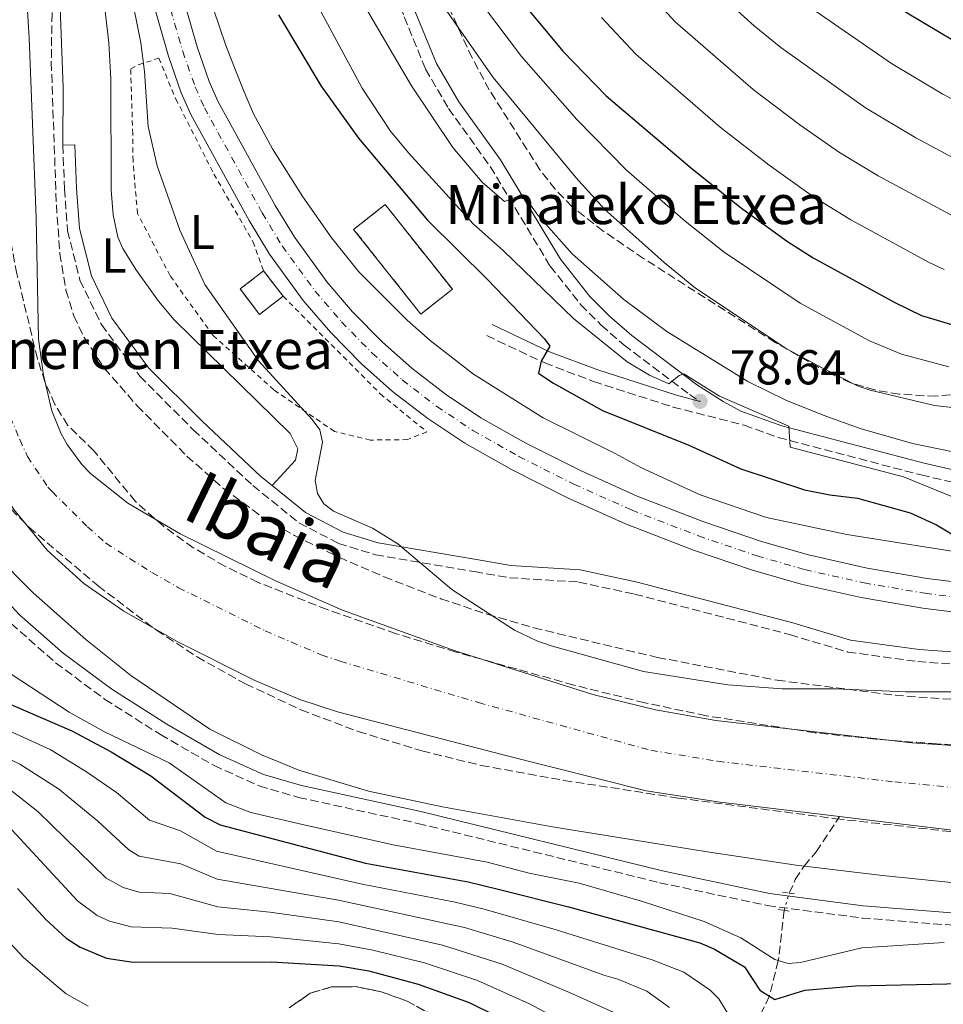
# Model space of a CAD drawing. Units: metres. Extents: x 606580 to 610002, y 4784790 to 4787158.
# Drawn here: x 607246 to 607435, y 4785769 to 4785970 of the extents above; entities that cross this region are included whole.
import ezdxf
from ezdxf.enums import TextEntityAlignment as Align

# ---------------------------------------------------------------- set-up
doc = ezdxf.new("R2010")
doc.units = ezdxf.units.M
doc.header["$MEASUREMENT"] = 0
for name, pattern in [('DGN Style 2', [1.7399219301090239, 1.043953158065414, -0.6959687720436097]), ('DGN Style 3', [2.435890702152634, 1.739921930109024, -0.6959687720436097]), ('DGN Style 4', [2.7856150101045474, 1.391937544087219, -0.6959687720436097, 0.001739921930109024, -0.6959687720436097]), ('DGN Style 5', [1.217945351076317, 0.5219765790327072, -0.6959687720436097])]:
    doc.linetypes.add(name, pattern=pattern)
for name, color, linetype, lineweight in [('Barranco lineal', 142, 'DGN Style 3', 13), ('Barranco lineal no visto', 142, 'DGN Style 5', 0), ('Camino', 7, 'DGN Style 3', 0), ('Carretera', 9, 'Continuous', 0), ('Cauce permanente', 151, 'Continuous', 13), ('Cauce permanente (área)', 142, 'Continuous', 13), ('construcción   en ruinas', 1, 'Continuous', 0), ('contrucción  en ruinas', 1, 'DGN Style 3', 13), ('Cota de punto acotado terreno', 7, 'Continuous', 0), ('Curva de nivel directora', 30, 'Continuous', 30), ('Curva de nivel intermedia', 30, 'Continuous', 0), ('Eje cauce permanente (área)', 70, 'DGN Style 4', 0), ('Eje de carretera', 7, 'DGN Style 4', 0), ('Etiqueta de uso rústico', 92, 'Continuous', 0), ('Linea de separación interior de zonas arboladas', 92, 'DGN Style 3', 0), ('Línea blanca (vial)', 7, 'Continuous', 13), ('Línea de cambio de uso (parcela vista)', 92, 'Continuous', 0), ('Margen derecho', 7, 'Continuous', 0), ('Pontón-alcantarilla (pasos de agua)', 1, 'DGN Style 2', 0), ('Punto acotado terreno (símbolo)', 7, 'Continuous', 0), ('Tela metálica o alambrada', 7, 'DGN Style 2', 0), ('Texto de Borda', 7, 'Continuous', 0), ('Texto de Cauce (área) mediano (EGA - IRATI)', 142, 'Continuous', 0), ('Zona arbolada', 92, 'DGN Style 3', 0)]:
    doc.layers.add(name, color=color, linetype=linetype, lineweight=lineweight)
doc.styles.add('Style-Arial', font='arial.ttf')

# ---------------------------------------------------------------- blocks, each defined once
blk = doc.blocks.new('5PATER')
at = {"layer": 'Cauce permanente', "linetype": 'Continuous', "lineweight": 0}
h = blk.add_hatch(color=51, dxfattribs=at)
edge = h.paths.add_edge_path()
edge.add_ellipse((0, 0), major_axis=(-0.1095731443231308, -0.1110710700762829), ratio=0.9994222409660317, start_angle=0, end_angle=360)

msp = doc.modelspace()

# ---------------------------------------------------------------- linework, layer by layer
at = {"layer": 'Barranco lineal', "color": 142, "linetype": 'DGN Style 3', "lineweight": 13}
for points in [[(607403.8200000003, 4785791.609999999, 68.08999999999651), (607405.0300000003, 4785794.41, 64.97000000000116), (607406.8499999996, 4785797.15, 65), (607409.3399999999, 4785800.07, 59.5), (607414.1100000005, 4785807.300000001, 59.7100000000064)], [(607402.7699999996, 4785788.109999999, 69.35000000000582), (607401.5700000003, 4785777.810000001, 70), (607399.7400000002, 4785770.57, 75), (607395.3799999999, 4785761.380000001, 80)]]:
    msp.add_polyline3d(points, dxfattribs=at)
at = {"layer": 'Barranco lineal no visto', "color": 142, "linetype": 'DGN Style 5', "lineweight": 0, "extrusion": (0.0936702757963847, 0.3122342524277435, 0.9453759310682273), "elevation": 1551248.119609641, "flags": 128}
msp.add_lwpolyline([(793399.7563065417, -4498538.880762367), (793399.7563065419, -4498542.746004921)], dxfattribs=at)
at = {"layer": 'Camino', "color": 7, "linetype": 'DGN Style 3', "lineweight": 0}
for points in [[(607314.0399999984, 4786001.440000001, 90.96000000000633), (607318.8199999996, 4785989.130000002, 89.49000000000517), (607325.0199999999, 4785970.920000002, 87.50000000000007), (607329.3999999987, 4785960.250000001, 86.86000000000057), (607334.0900000002, 4785952.170000001, 86.75999999999466), (607342.6399999998, 4785940.279999999, 86.10000000000589), (607354.9099999988, 4785919.880000001, 83.41000000000348), (607361.1600000005, 4785912, 82.25999999999469), (607365.3500000016, 4785907.82, 81.66999999999834), (607370.010000002, 4785903.75, 81.13999999999935), (607383.3799999983, 4785893.66, 80.11999999999533), (607385.5599999975, 4785892.25, 78.63999999999953)], [(607189.2399999971, 4785996.350000001, 66.61999999999536), (607200.2099999996, 4785953.320000002, 66.63000000000477), (607204.5100000001, 4785931.250000002, 67.21000000000649), (607207.7100000009, 4785918.490000002, 67.3699999999954), (607212.3199999998, 4785903.060000001, 67.53999999999348), (607217.0699999996, 4785889.430000002, 67.6799999999929), (607221.2100000014, 4785880.230000001, 68.00000000000006), (607227.1399999991, 4785869.180000001, 68.10000000000595), (607232.6000000018, 4785860.680000001, 68.10000000000595), (607237.66, 4785854.140000002, 68.10000000000595), (607244.579999998, 4785846.790000001, 68.10000000000595), (607253.6999999997, 4785838.76, 68.05999999999763), (607263.7800000004, 4785831.27, 67.8099999999977), (607275.1299999984, 4785824.07, 67.69000000000231), (607286.120000001, 4785817.730000001, 68.05999999999763), (607295.3500000001, 4785813.550000002, 68.41999999999831), (607303.39, 4785811.2, 68.5200000000042), (607327.8399999985, 4785805.890000002, 68.50999999999479), (607377.2899999997, 4785793.760000001, 69.08000000000163), (607399.3599999998, 4785789.070000002, 69.35000000000585), (607418.6999999986, 4785786.53, 69.35000000000585), (607469.5899999992, 4785782.480000001, 69.35000000000585)], [(607255.1499999982, 4785944.640000001, 61.61999999999528), (607255.5100000004, 4785935.720000002, 61.83000000000168), (607256.1400000006, 4785927.210000004, 61.61999999999528), (607258.6599999996, 4785917.060000001, 61.61999999999528), (607263.0599999984, 4785907.970000002, 61.83000000000168), (607270.8999999972, 4785897.410000001, 62.24999999999994), (607281.8399999985, 4785886.449999999, 62.66999999999819), (607294.0699999994, 4785875.01, 62.88000000000459), (607303.4599999995, 4785867.400000001, 62.88000000000459), (607311.5799999975, 4785863.190000001, 63.5099999999947), (607319.1200000013, 4785860.860000002, 64.97000000000124), (607339.4200000011, 4785857.400000001, 67.91000000000358), (607346.5699999993, 4785856.16, 67.69999999999717), (607360.699999998, 4785855.270000001, 67.27999999999892), (607372.1399999998, 4785852.800000001, 66.86000000000067), (607403.8900000005, 4785844.52, 66.22999999999601), (607415.7899999984, 4785840.960000001, 66.02000000000416), (607430.1000000002, 4785839.000000001, 65.80999999999776), (607449.0399999989, 4785837.640000002, 65.80999999999776)], [(607341.9400000002, 4785905.689999999, 74.61000000000051), (607353.7699999989, 4785900.100000001, 75.3500000000059), (607363.7800000003, 4785896.310000001, 76.13999999999947), (607380.0399999989, 4785891.09, 78.0299999999989), (607394.600000001, 4785887.359999999, 79.86000000000053), (607401.5700000004, 4785884.850000001, 80.05999999999776), (607430.82, 4785877.180000001, 80.30999999999769), (607440.7899999989, 4785874.880000004, 80.50000000000006), (607447.0899999999, 4785874.090000001, 80.52000000000409), (607453.5300000017, 4785874.320000002, 80.47999999999601), (607463.5399999986, 4785876.199999999, 80.4499999999971), (607468.2500000002, 4785876.680000001, 80.49000000000518), (607480.5700000006, 4785876.790000001, 80.53999999999358), (607486.629999998, 4785876.810000001, 80.19000000000231), (607489.6299999976, 4785877.630000002, 79.72000000000111), (607499.9499999996, 4785881.120000001, 79.02999999999889), (607505.1499999987, 4785882.050000001, 78.30999999999774), (607514.0100000012, 4785881.750000001, 76.44000000000236), (607530.3700000005, 4785881.980000001, 73.770000000004), (607539.6000000017, 4785882.220000001, 71.49000000000522), (607543.0399999995, 4785882.040000002, 70.69999999999709), (607545.5699999997, 4785881.51, 70.46000000000633), (607547.5199999987, 4785880.609999999, 70.44000000000231), (607550.5699999998, 4785878.050000002, 69.2899999999935)]]:
    msp.add_polyline3d(points, dxfattribs=at)
at = {"layer": 'Carretera', "color": 9, "linetype": 'Continuous', "lineweight": 0}
for points in [[(607277.0500000011, 4785984.279999998, 66.67999999999302), (607282.6299999979, 4785964.760000001, 66.72000000000116), (607285.1299999991, 4785957.689999999, 66.82000000000698), (607286.9100000005, 4785953.689999999, 66.88999999999942), (607298.6299999997, 4785932.350000001, 67.30999999999767), (607302.6200000016, 4785925.75, 67.33999999999651), (607309.2100000009, 4785916.730000001, 67.47000000000116), (607314.4699999981, 4785910.58, 67.50999999999476), (607320.55, 4785904.390000001, 67.50999999999476), (607326.5899999995, 4785899.02, 67.4600000000064), (607333.4600000004, 4785893.720000001, 67.36000000000058), (607340.6900000012, 4785888.91, 67.2100000000064), (607349.9099999992, 4785883.710000001, 67.02999999999884), (607361.0699999994, 4785878.09, 66.91999999999825), (607372.7100000002, 4785872.87, 66.72999999999593), (607386.3, 4785867.600000001, 66.47000000000116), (607398.1399999999, 4785863.569999999, 66.17999999999302), (607407.7399999978, 4785860.810000001, 65.92999999999302), (607419.7299999995, 4785858.12, 65.75), (607432.0399999986, 4785856.02, 65.7899999999936), (607443.6900000006, 4785854.550000001, 66.0399999999936)], [(607443.2399999991, 4785848.399999999, 65.83000000000175), (607431.14, 4785849.930000001, 65.58000000000175), (607418.5399999982, 4785852.080000001, 65.5399999999936), (607406.2199999979, 4785854.84, 65.72000000000116), (607396.3000000003, 4785857.689999999, 65.97000000000116), (607384.1900000023, 4785861.810000001, 66.25999999999476), (607370.3299999975, 4785867.180000001, 66.52000000000407), (607358.420000003, 4785872.52, 66.7100000000064), (607347.0100000025, 4785878.270000001, 66.82000000000698), (607337.4600000014, 4785883.659999999, 67), (607329.8700000007, 4785888.710000001, 67.14999999999418), (607322.66, 4785894.279999998, 67.25), (607316.300000001, 4785899.929999999, 67.30000000000291), (607309.9300000007, 4785906.42, 67.30000000000291), (607304.3799999985, 4785912.9, 67.25999999999476), (607297.4899999974, 4785922.34, 67.13000000000466), (607293.2899999998, 4785929.270000001, 67.10000000000582), (607281.3799999985, 4785950.960000001, 66.67999999999302), (607279.399999998, 4785955.410000001, 66.61000000000058), (607276.7600000006, 4785962.890000001, 66.50999999999476), (607271.1100000001, 4785982.680000001, 66.47000000000116)]]:
    msp.add_polyline3d(points, dxfattribs=at)
at = {"layer": 'Cauce permanente', "color": 151, "linetype": 'Continuous', "lineweight": 13}
for points in [[(607445.7400000002, 4785803.5, 60.50999999999476), (607421.8899999997, 4785806.359999999, 59.67999999999302), (607414.1100000005, 4785807.300000001, 59.7100000000064), (607389.6399999997, 4785810.25, 59.80000000000291), (607374.5300000003, 4785812.58, 59.61999999999534), (607345.2699999996, 4785819.91, 58.83000000000175), (607311.4000000004, 4785828.720000001, 58.88999999999942), (607303.6600000003, 4785831.230000001, 59.05999999999767), (607294.4800000006, 4785835.100000001, 59.38000000000466), (607278.5599999996, 4785843.130000001, 59.72999999999593), (607267.6299999999, 4785849.310000001, 59.72999999999593), (607259.4600000001, 4785855.01, 59.72999999999593), (607251.9699999997, 4785861.77, 59.72999999999593), (607245.1299999999, 4785870.109999999, 59.72999999999593), (607239.8399999999, 4785878.550000001, 59.72999999999593), (607230.9900000002, 4785896.59, 59.72999999999593), (607226.3200000003, 4785908.17, 59.72999999999593), (607220.7999999998, 4785928.359999999, 59.72999999999593), (607211.9000000004, 4785965.609999999, 59.72999999999593), (607206.5099999999, 4785990.74, 59.72999999999593)], [(607247.5599999996, 4785978.980000001, 59.64999999999418), (607248.2699999996, 4785966.560000001, 59.30999999999767), (607248.9500000002, 4785949.08, 59.72999999999593), (607249.7199999997, 4785929.9, 59.30999999999767), (607250.2100000001, 4785905, 59.30999999999767), (607251.2100000001, 4785897.58, 59.30999999999767), (607252.9100000003, 4785890.279999999, 59.30999999999767), (607254.8200000003, 4785885.619999999, 59.30999999999767), (607256.0499999998, 4785883.42, 59.30999999999767), (607259.0499999998, 4785879.33, 59.30999999999767), (607260.8300000001, 4785877.460000001, 59.30999999999767), (607268.4900000002, 4785871.430000001, 59.30999999999767), (607279.1500000004, 4785865.119999999, 59.30999999999767), (607298.7000000002, 4785855.49, 59.30999999999767), (607312.4299999997, 4785849.49, 59.30999999999767), (607335.2199999997, 4785841.289999999, 59.50999999999476), (607363.6100000005, 4785832.26, 60.02000000000407), (607376.4400000004, 4785829.100000001, 60.14999999999418), (607388.7699999996, 4785826.949999999, 60.14999999999418), (607428.9199999999, 4785822.380000001, 60.14999999999418), (607452.9699999997, 4785820.789999999, 60.16000000000349)]]:
    msp.add_polyline3d(points, dxfattribs=at)
at = {"layer": 'Cauce permanente (área)', "color": 142, "linetype": 'Continuous', "lineweight": 13}
for points in [[(607247.5599999996, 4785978.980000001, 59.64999999999418), (607248.2699999996, 4785966.560000001, 59.30999999999767), (607248.9500000002, 4785949.08, 59.72999999999593), (607249.7199999997, 4785929.9, 59.30999999999767), (607250.2100000001, 4785905, 59.30999999999767), (607251.2100000001, 4785897.58, 59.30999999999767), (607252.9100000003, 4785890.279999999, 59.30999999999767), (607254.8200000003, 4785885.619999999, 59.30999999999767), (607256.0499999998, 4785883.42, 59.30999999999767), (607259.0499999998, 4785879.33, 59.30999999999767), (607260.8300000001, 4785877.460000001, 59.30999999999767), (607268.4900000002, 4785871.430000001, 59.30999999999767), (607279.1500000004, 4785865.119999999, 59.30999999999767), (607298.7000000002, 4785855.49, 59.30999999999767), (607312.4299999997, 4785849.49, 59.30999999999767), (607335.2199999997, 4785841.289999999, 59.50999999999476), (607363.6100000005, 4785832.26, 60.02000000000407), (607376.4400000004, 4785829.100000001, 60.14999999999418), (607388.7699999996, 4785826.949999999, 60.14999999999418), (607428.9199999999, 4785822.380000001, 60.14999999999418), (607452.9699999997, 4785820.789999999, 60.16000000000349)], [(607245.1299999999, 4785870.109999999, 59.72999999999593), (607251.9699999997, 4785861.77, 59.72999999999593), (607259.4600000001, 4785855.01, 59.72999999999593), (607267.6299999999, 4785849.310000001, 59.72999999999593), (607278.5599999996, 4785843.130000001, 59.72999999999593), (607294.4800000006, 4785835.100000001, 59.38000000000466), (607303.6600000003, 4785831.230000001, 59.05999999999767), (607311.4000000004, 4785828.720000001, 58.88999999999942), (607345.2699999996, 4785819.91, 58.83000000000175), (607374.5300000003, 4785812.58, 59.61999999999534), (607389.6399999997, 4785810.25, 59.80000000000291), (607414.1100000005, 4785807.300000001, 59.7100000000064)], [(607414.1100000005, 4785807.300000001, 59.7100000000064), (607421.8899999997, 4785806.359999999, 59.67999999999302), (607445.7400000002, 4785803.5, 60.50999999999476), (607455.0099999999, 4785802.560000001, 60.57000000000698), (607467.5099999999, 4785802.17, 60.57000000000698), (607496.4699999997, 4785802.65, 60.57000000000698), (607513.9400000004, 4785803.600000001, 60.57000000000698), (607531.1100000005, 4785805.230000001, 60.55000000000291), (607538.5, 4785806.49, 60.36999999999534), (607545.7999999998, 4785808.210000001, 60.16999999999825), (607550.3499999996, 4785809.57, 60.17999999999302), (607559.7599999999, 4785812.939999999, 60.57000000000698), (607570.3899999997, 4785815.59, 60.2899999999936)]]:
    msp.add_polyline3d(points, dxfattribs=at)
at = {"layer": 'construcción   en ruinas', "color": 1, "linetype": 'Continuous', "lineweight": 0, "flags": 128}
for points, elevation in [([(607334.8799999999, 4785915.180000001), (607328.4299999997, 4785910.07), (607314.6699999999, 4785927.42), (607321.1200000001, 4785932.529999999), (607334.8799999999, 4785915.180000001)], 74.35000000000582), ([(607300.2400000002, 4785913.74), (607295.4100000003, 4785910.039999999), (607291.4299999997, 4785915.24), (607296.25, 4785918.939999999), (607300.2400000002, 4785913.74)], 71.47000000000116)]:
    msp.add_lwpolyline(points, close=True, dxfattribs=dict(at, elevation=elevation))
at = {"layer": 'contrucción  en ruinas', "color": 1, "linetype": 'DGN Style 3', "lineweight": 13, "flags": 128}
for points, elevation in [([(607328.4299999997, 4785910.07), (607314.6699999999, 4785927.42), (607321.1200000001, 4785932.529999999), (607334.8799999999, 4785915.180000001), (607328.4299999997, 4785910.07)], 74.35000000000582), ([(607300.2400000002, 4785913.74), (607295.4100000003, 4785910.039999999), (607291.4299999997, 4785915.24), (607296.25, 4785918.939999999)], 71.47000000000116), ([(607296.25, 4785918.939999999), (607300.2400000002, 4785913.74)], 71.47000000000116)]:
    msp.add_lwpolyline(points, dxfattribs=dict(at, elevation=elevation))
at = {"layer": 'Curva de nivel directora', "color": 30, "linetype": 'Continuous', "lineweight": 30, "flags": 128}
for points, elevation in [([(607444.8799999993, 4786145.12), (607404.8000000002, 4786129.770000001), (607396.2899999986, 4786126.4), (607375.9699999986, 4786117.600000001), (607337.7200000002, 4786102.529999999), (607327.1199999988, 4786096.730000001), (607322.9700000002, 4786093.57), (607318.8300000007, 4786089.710000004), (607316.8700000005, 4786087.710000002), (607315.1000000001, 4786084.810000001), (607313.1499999989, 4786079.9), (607311.7499999997, 4786074.41), (607311.4099999999, 4786068.200000001), (607311.839999999, 4786054.430000001), (607312.4200000003, 4786049.26), (607316.7299999996, 4786032.270000001), (607320.9699999997, 4786021.24), (607324.66, 4786013.710000002), (607336.2899999997, 4785992.850000001), (607345.2699999984, 4785978.640000002), (607357.4900000005, 4785963.9)], 100), ([(607458.0800000002, 4786100.470000001), (607434.5599999994, 4786090.4), (607414.3499999989, 4786079.689999999), (607407.65, 4786077.07), (607394.2100000001, 4786071.070000002), (607391.7899999992, 4786069.779999999), (607387.529999999, 4786066.86), (607379.5599999983, 4786060.190000001), (607375.8099999999, 4786049.62), (607375.3899999997, 4786047.09), (607375.5599999996, 4786041.720000001), (607375.9399999996, 4786038.189999999), (607378.1599999992, 4786029.680000001), (607382.6899999998, 4786018.530000002), (607385.4900000005, 4786013.180000001), (607389.0600000002, 4786007.9), (607404.4499999993, 4785989.750000001), (607410.52, 4785984.02), (607415.1799999982, 4785980.350000001), (607427.9099999998, 4785971.779999999), (607440.7799999999, 4785964.100000001)], 125), ([(607299.2699999984, 4785971.350000001), (607308.0199999991, 4785956.720000002), (607315.659999999, 4785946.07), (607329.7599999985, 4785929.350000001), (607342.0599999987, 4785917.210000002), (607353.7599999999, 4785905.07), (607354.7999999992, 4785903.510000001), (607353.029999999, 4785900.470000001), (607352.4700000002, 4785898.03), (607355.4199999983, 4785896.060000001), (607365.6199999999, 4785890.350000001)], 75), ([(607357.4900000005, 4785963.9), (607366.3399999995, 4785954.740000002), (607383.9699999985, 4785939.820000002), (607394.3199999996, 4785931.560000002), (607403.4599999991, 4785924.990000002), (607408.7000000007, 4785921.640000001), (607425.4099999985, 4785912.460000004), (607430.849999999, 4785909.82), (607439.3400000005, 4785907.300000002)], 100), ([(607365.6199999999, 4785890.350000001), (607383.2599999999, 4785883.26), (607393.8799999991, 4785878.460000001), (607406.8999999991, 4785874.150000001), (607412.1200000005, 4785873.11), (607417.7599999999, 4785872.470000001), (607428.5299999989, 4785869.439999999), (607433.9400000003, 4785866.970000003), (607439.3899999997, 4785863.720000003)], 75), ([(607233.3899999986, 4785835.020000001), (607257.01, 4785824.820000002), (607265.0499999999, 4785820.550000002), (607273.1999999996, 4785815.600000001), (607284.269999998, 4785807.160000001), (607287.3599999994, 4785805.580000001), (607317.0699999994, 4785797.720000002), (607338.089999999, 4785793.900000002), (607344.4999999995, 4785792.350000001), (607358.6700000005, 4785788.820000002), (607385.5399999997, 4785781.440000001), (607388.4799999989, 4785780.140000002), (607394.6599999992, 4785776.550000003), (607397.8199999997, 4785771.789999999), (607400.8300000007, 4785769.880000004), (607407.0199999998, 4785771.76), (607417.3799999999, 4785772.650000002), (607451.6899999998, 4785773.420000001)], 75), ([(607245.899999999, 4785792.600000001), (607251.659999999, 4785786.210000001), (607255.8700000001, 4785782.410000001), (607258.7400000001, 4785780.530000002), (607264.0800000001, 4785778.330000003), (607269.5499999993, 4785777.520000001), (607297.829999999, 4785777.570000002), (607311.6899999992, 4785776.76), (607317.7800000003, 4785775.730000002), (607327.8799999988, 4785773.01), (607338.3099999981, 4785769.240000002), (607343.7100000004, 4785766.61)], 100)]:
    msp.add_lwpolyline(points, dxfattribs=dict(at, elevation=elevation))
at = {"layer": 'Curva de nivel intermedia', "color": 30, "linetype": 'Continuous', "lineweight": 0, "flags": 128}
for points, elevation in [([(607445.0400000003, 4786125.259999999), (607421.1399999994, 4786115.720000001), (607402.1400000004, 4786107.119999997), (607375.3200000004, 4786095.720000001), (607366.6400000012, 4786091.8), (607357.8700000005, 4786086.939999999), (607354.4600000017, 4786085.59), (607348.1000000003, 4786082.119999999), (607343.7599999997, 4786078.539999999), (607340.8899999997, 4786074.96), (607339.3800000009, 4786071.08), (607337.3400000002, 4786063.449999999), (607337.270000001, 4786051.259999998), (607340.4100000013, 4786034.640000001), (607345.17, 4786021.92), (607354.1599999999, 4786004.259999999), (607362.79, 4785990.34), (607373.3500000013, 4785977.679999999), (607380.4400000012, 4785969.92), (607396.4500000018, 4785956.029999998), (607405.9800000003, 4785948.84), (607414.0899999996, 4785943.199999998), (607421.9700000009, 4785938.38), (607439.5500000005, 4785928.980000001)], 110.0000000000004), ([(607448.6200000009, 4786116.67), (607425.1800000007, 4786107.029999998), (607406.2100000007, 4786097.970000002), (607379.8800000001, 4786086.710000001), (607371.5200000006, 4786082.16), (607365.1000000011, 4786078.020000001), (607359.73, 4786075.49), (607356.6299999999, 4786073.259999999), (607353.7799999999, 4786070.039999999), (607352.5000000015, 4786066.659999998), (607350.1299999999, 4786058.539999999), (607350.0800000008, 4786049.039999999), (607352.250000001, 4786035.82), (607356.1600000004, 4786024.51), (607362.8900000006, 4786010.490000002), (607366.8800000004, 4786003.359999998), (607371.5499999997, 4785996.199999999), (607388.4400000009, 4785976.529999999), (607396.6600000019, 4785969.08), (607402.070000001, 4785964.640000001), (607419.4100000015, 4785952.3), (607429.7000000001, 4785946.149999999), (607444.3899999998, 4785938.359999999)], 115), ([(607313.8300000007, 4785978.480000001), (607326.5100000007, 4785956.779999999), (607334.9700000009, 4785944.210000001), (607340.9600000011, 4785937.099999999), (607345.5099999999, 4785933.140000001), (607348.04, 4785934.099999999), (607349.550000001, 4785934.269999999), (607352.3400000005, 4785930.38), (607359.3600000012, 4785922.449999999), (607369.9500000015, 4785913.07), (607378.7500000015, 4785906.550000001), (607395.3000000007, 4785896.289999999), (607403.1300000005, 4785892.5), (607410.7500000002, 4785889.42), (607418.3400000009, 4785886.720000001), (607429.0300000019, 4785883.609999998), (607437.320000002, 4785881.900000001)], 85.00000000000044), ([(607268.9300000003, 4785976.529999999), (607271.1200000007, 4785965.590000001), (607271.9099999998, 4785959.770000001), (607272.6299999994, 4785948.519999999), (607274.4700000013, 4785940.449999999), (607279.0800000002, 4785927.289999999), (607284.2400000013, 4785916.159999999), (607295.2100000015, 4785900.569999999), (607306.2000000019, 4785888.539999999), (607307.7500000009, 4785886.4), (607308.2800000006, 4785883.880000001), (607306.8300000001, 4785876.08), (607307.2700000004, 4785873.380000001), (607308.5500000011, 4785871.279999999), (607310.5700000017, 4785869.8), (607318.52, 4785866.319999999), (607323.7200000013, 4785863.119999998), (607334.7899999998, 4785853.769999999), (607347.5999999996, 4785845.430000001), (607352.1399999993, 4785843.25), (607355.0600000008, 4785842.220000001), (607373.9900000005, 4785836.980000001), (607391.2100000003, 4785834.249999999), (607402.3799999995, 4785833.429999999), (607413.2500000015, 4785833.429999999), (607427.6100000002, 4785832.81), (607442.4699999997, 4785832.779999998)], 65), ([(607436.4400000015, 4785899.34), (607426.8100000002, 4785901.880000001), (607420.2600000009, 4785904.630000001), (607406.0600000009, 4785912.349999999), (607390.4800000016, 4785922.749999999), (607382.54, 4785929.13), (607370.5300000004, 4785939.550000001), (607360.3600000005, 4785949.890000001), (607349.0500000003, 4785962.81), (607338.9299999995, 4785976.239999999)], 95.0000000000004), ([(607284.7599999999, 4785976.160000001), (607288.4500000001, 4785965.249999999), (607289.7599999999, 4785961.939999999), (607292.0700000012, 4785956.029999998), (607294.1699999999, 4785951.050000001), (607298.0400000013, 4785943.930000001), (607304.2800000019, 4785934.079999999), (607310.1800000005, 4785925.65), (607315.7700000008, 4785918.730000001), (607325.6200000012, 4785908.859999999), (607330.3600000021, 4785904.689999999), (607339.1700000009, 4785897.829999999), (607353.4500000014, 4785888.859999999), (607368.2000000014, 4785881.600000001), (607373.4100000015, 4785878.73), (607385.5799999998, 4785873.15), (607399.180000001, 4785868.480000001), (607415.6100000017, 4785864.970000001), (607443.0599999998, 4785860.640000001)], 70.00000000000055), ([(607306.040000001, 4785975.609999998), (607316.4500000002, 4785956.319999999), (607322.2200000014, 4785947.51), (607325.8899999994, 4785943.100000001), (607339.1399999995, 4785928.569999999), (607345.3300000011, 4785923.050000001), (607359.6400000006, 4785909.219999999), (607370.66, 4785900.359999999), (607375.1799999997, 4785897.599999999), (607379.2000000007, 4785895.84), (607381.2900000005, 4785897.529999999), (607382.2400000005, 4785897.86), (607389.5400000006, 4785893.300000001), (607403.7400000007, 4785887.16), (607404.0100000012, 4785882.84), (607427.2100000001, 4785876.82), (607437.55, 4785872.569999999)], 79.99999999999955), ([(607332.1900000004, 4785974.41), (607343.25, 4785958.539999999), (607360.1700000004, 4785938.029999998), (607365.9900000007, 4785931.550000001), (607378.1900000004, 4785920.689999998), (607384.620000001, 4785915.399999999), (607403.400000001, 4785902.920000001), (607410.6500000019, 4785899.050000002), (607417.9299999997, 4785895.380000001), (607420.3400000014, 4785894.519999999), (607433.5500000013, 4785891.390000001), (607439.0099999997, 4785890.770000001)], 90), ([(607408.2500000013, 4785972.779999999), (607424.7300000013, 4785961.399999999), (607435.2400000012, 4785955.119999999), (607449.5500000007, 4785947.589999998)], 120.0000000000003), ([(607365.4200000007, 4785970.789999999), (607372.4400000015, 4785963.310000001), (607389.6900000004, 4785948.34), (607399.6799999995, 4785940.560000001), (607408.7800000011, 4785934.09), (607416.4200000009, 4785929.4), (607432.4500000017, 4785920.659999999), (607435.5300000017, 4785919.26)], 105.0000000000011), ([(607226.4000000014, 4785883.099999999), (607230.540000001, 4785875.289999999), (607235.1000000008, 4785868.21), (607240.9800000016, 4785861.21), (607249.0800000018, 4785853.08), (607259.850000001, 4785843.489999999), (607269.0599999999, 4785836.140000001), (607285.2699999994, 4785825.199999999), (607295.8100000005, 4785819.939999999), (607303.4800000016, 4785816.789999999), (607317.6900000008, 4785812.499999999), (607332.8300000018, 4785809.3), (607355.3600000002, 4785805.179999998), (607386.6100000005, 4785800.17), (607405.1900000013, 4785797.359999999), (607422.8600000005, 4785795.220000001), (607449.0400000011, 4785792.579999999)], 65), ([(607435.5099999993, 4785781.49), (607418.6900000018, 4785780.399999999), (607406.0899999999, 4785777.429999999), (607403.62, 4785777.220000001), (607400.8700000008, 4785778.019999999), (607393.8700000001, 4785782.439999999), (607386.4200000003, 4785785.830000001), (607373.7600000004, 4785789.939999999), (607360.8000000007, 4785793.689999999), (607350.5600000013, 4785795.720000002), (607342.0000000006, 4785797.970000001), (607322.7800000003, 4785801.529999998), (607304.1800000013, 4785805.640000001), (607293.6600000003, 4785808.140000001), (607288.5100000005, 4785810.109999999), (607276.9400000012, 4785818.259999999), (607263.7200000001, 4785824.640000001), (607256.4800000003, 4785828.659999999), (607228.9200000005, 4785846.649999999)], 70.00000000000055), ([(607234.2200000001, 4785829.300000001), (607252.5799999998, 4785821.029999998), (607260.040000001, 4785816.470000001), (607266.1400000007, 4785812.179999999), (607272.92, 4785806.529999998), (607279.2400000012, 4785804.349999999), (607286.5999999995, 4785800.179999998), (607316.4099999999, 4785793.460000002), (607335.4500000015, 4785789.779999998), (607341.3600000013, 4785788.31), (607356.1100000013, 4785784.13), (607375.7300000016, 4785777.999999999), (607382.2200000006, 4785775.48), (607385.4300000002, 4785773.279999998), (607387.6100000016, 4785771.769999999), (607389.3700000007, 4785769.999999999), (607393.7400000006, 4785762.84)], 79.99999999999955), ([(607232.7400000005, 4785824.57), (607246.3799999995, 4785818.010000001), (607254.2800000008, 4785812.98), (607262.2800000006, 4785806.400000001), (607268.6599999998, 4785800.5), (607270.8100000002, 4785799.21), (607279.3200000017, 4785797.640000002), (607286.7400000002, 4785794.470000001), (607311.5900000009, 4785790.210000002), (607337.3600000005, 4785784.560000001), (607347.2900000013, 4785781.579999999), (607365.8600000012, 4785774.8), (607368.7500000012, 4785774), (607374.7000000012, 4785771.539999999), (607379.29, 4785768.220000001)], 85.00000000000044), ([(607243.0400000003, 4785813.84), (607250.0300000019, 4785808.31), (607264.070000001, 4785794.710000001), (607267.4999999999, 4785792.769999999), (607270.8000000011, 4785791.81), (607277.1, 4785791.550000001), (607286.8699999999, 4785788.800000001), (607297.5100000015, 4785787.750000001), (607311.6300000012, 4785785.730000001), (607332.860000001, 4785781), (607345.0500000016, 4785777.100000001), (607358.8100000013, 4785771.310000001), (607368.520000001, 4785766.92)], 90), ([(607244.7400000012, 4785804.55), (607258.17, 4785790.050000001), (607262.2100000012, 4785787.050000001), (607264.6900000002, 4785785.849999999), (607269.1600000005, 4785784.689999999), (607277.5700000015, 4785784.42), (607286.9700000006, 4785783.169999998), (607297.6700000003, 4785782.659999999), (607311.6600000003, 4785781.239999999), (607318.6200000006, 4785779.95), (607329.1600000017, 4785777.33), (607340.0300000013, 4785773.74), (607350.6799999997, 4785768.970000001), (607358.5800000011, 4785764.739999999)], 95.0000000000004), ([(607240.2999999998, 4785785.75), (607247.05, 4785778.52), (607253.3900000014, 4785773.07), (607255.85, 4785771.019999998), (607258.1800000012, 4785769.750000001), (607260.3300000015, 4785768.470000001)], 105.0000000000011)]:
    msp.add_lwpolyline(points, dxfattribs=dict(at, elevation=elevation))
at = {"layer": 'Eje cauce permanente (área)', "color": 70, "linetype": 'DGN Style 4', "lineweight": 0}
msp.add_polyline3d([(607228.0700000003, 4785984.27, 59.86999999999534), (607230.7699999996, 4785964.09, 59.52000000000407), (607233.6699999999, 4785944.33, 59.72999999999593), (607235.2599999999, 4785929.130000001, 59.52000000000407), (607238.2699999996, 4785906.59, 59.52000000000407), (607241.0999999996, 4785897.09, 59.52000000000407), (607246.3700000001, 4785884.41, 59.52000000000407), (607247.9400000004, 4785880.980000001, 59.52000000000407), (607252.0899999999, 4785874.720000001, 59.52000000000407), (607252.9800000006, 4785873.779999999, 59.52000000000407), (607260.2300000006, 4785866.600000001, 59.52000000000407), (607263.9800000006, 4785863.220000001, 59.52000000000407), (607273.3899999997, 4785857.210000001, 59.52000000000407), (607278.8499999996, 4785854.119999999, 59.52000000000407), (607296.5899999999, 4785845.289999999, 59.33999999999651), (607308.04, 4785840.359999999, 59.19000000000233), (607311.9100000003, 4785839.100000001, 59.10000000000582), (607340.25, 4785830.600000001, 59.16999999999825), (607375.4900000002, 4785820.84, 59.88000000000466), (607389.2000000002, 4785818.600000001, 59.97000000000116), (607425.4000000004, 4785814.369999999, 59.91000000000349), (607449.3600000005, 4785812.15, 60.33999999999651)], dxfattribs=at)
at = {"layer": 'Eje de carretera', "color": 7, "linetype": 'DGN Style 4', "lineweight": 0}
for points in [[(607274.079999998, 4785983.480000001, 66.57000000000697), (607279.6999999994, 4785963.830000001, 66.6100000000005), (607282.2699999998, 4785956.550000002, 66.71000000000639), (607284.1400000006, 4785952.32, 66.77999999999882), (607295.9600000003, 4785930.810000001, 67.19999999999708), (607300.0599999975, 4785924.040000001, 67.24000000000515), (607306.7899999976, 4785914.810000001, 67.3699999999954), (607312.199999999, 4785908.500000002, 67.41000000000348), (607318.4200000018, 4785902.16, 67.39999999999431), (607324.6299999988, 4785896.65, 67.36000000000054), (607331.6700000018, 4785891.210000004, 67.25999999999489), (607339.0700000003, 4785886.290000001, 67.1100000000006), (607348.4600000002, 4785880.990000002, 66.91999999999824), (607359.739999999, 4785875.300000001, 66.80999999999773), (607371.5199999984, 4785870.020000001, 66.61999999999536), (607385.2499999991, 4785864.710000004, 66.36000000000057), (607397.2199999985, 4785860.630000001, 66.08000000000173), (607406.9799999995, 4785857.820000002, 65.83000000000179), (607419.1299999978, 4785855.100000001, 65.63999999999943)], [(607419.1299999978, 4785855.100000001, 65.63999999999943), (607431.589999999, 4785852.970000001, 65.67999999999296), (607443.4599999998, 4785851.470000001, 65.92999999999313)]]:
    msp.add_polyline3d(points, dxfattribs=at)
at = {"layer": 'Linea de separación interior de zonas arboladas', "color": 92, "linetype": 'DGN Style 3', "lineweight": 0}
msp.add_polyline3d([(607333.3300000001, 4785765.289999999, 109.1499999999942), (607325.6200000001, 4785769.52, 108.7299999999959), (607320.29, 4785771.449999999, 108.8099999999977), (607315.0700000003, 4785772.480000001, 109.1399999999994), (607310.1699999999, 4785772.439999999, 109.6399999999994), (607305.7999999998, 4785771.15, 110.2599999999948), (607301.5099999999, 4785768.15, 111.0500000000029)], dxfattribs=at)
at = {"layer": 'Línea blanca (vial)', "color": 7, "linetype": 'Continuous', "lineweight": 13}
for points in [[(607277.0500000007, 4785984.279999999, 66.67999999999293), (607282.6299999974, 4785964.760000002, 66.72000000000125), (607285.1299999986, 4785957.689999999, 66.8200000000069), (607286.91, 4785953.690000001, 66.88999999999933), (607298.6299999991, 4785932.350000001, 67.30999999999759), (607302.6200000012, 4785925.750000001, 67.3399999999965), (607309.2100000004, 4785916.730000001, 67.47000000000129), (607314.4699999976, 4785910.58, 67.50999999999482), (607320.5499999997, 4785904.390000002, 67.50999999999482), (607326.589999999, 4785899.020000001, 67.46000000000642), (607333.4600000001, 4785893.720000001, 67.36000000000054), (607340.6900000008, 4785888.91, 67.21000000000649), (607349.9099999988, 4785883.710000002, 67.02999999999875), (607361.0699999989, 4785878.09, 66.91999999999824), (607372.7099999997, 4785872.870000001, 66.72999999999588)], [(607271.1099999995, 4785982.680000001, 66.47000000000108), (607276.7600000001, 4785962.890000001, 66.50999999999485), (607279.3999999977, 4785955.410000001, 66.6100000000005), (607281.379999998, 4785950.960000001, 66.67999999999293), (607293.2899999992, 4785929.270000001, 67.10000000000574), (607297.489999997, 4785922.34, 67.13000000000464), (607304.379999998, 4785912.9, 67.25999999999489), (607309.9300000002, 4785906.420000001, 67.30000000000297), (607316.3000000004, 4785899.930000001, 67.30000000000297), (607322.6599999996, 4785894.279999999, 67.25000000000001), (607329.8700000002, 4785888.710000002, 67.14999999999414), (607337.4600000009, 4785883.66, 67.00000000000009), (607347.010000002, 4785878.270000001, 66.8200000000069), (607358.4200000024, 4785872.52, 66.71000000000639), (607370.329999997, 4785867.180000001, 66.52000000000402), (607384.1900000018, 4785861.810000001, 66.25999999999468), (607396.2999999998, 4785857.689999999, 65.9700000000012), (607406.2199999974, 4785854.84, 65.72000000000128), (607418.5399999976, 4785852.080000001, 65.53999999999354), (607431.1399999995, 4785849.930000002, 65.58000000000186), (607443.2399999986, 4785848.4, 65.83000000000179)], [(607372.7099999997, 4785872.870000001, 66.72999999999588), (607386.2999999997, 4785867.600000001, 66.47000000000108), (607398.1399999994, 4785863.57, 66.17999999999307), (607407.7399999973, 4785860.810000002, 65.92999999999313), (607419.729999999, 4785858.120000001, 65.74999999999994), (607432.0399999982, 4785856.02, 65.78999999999371), (607443.6900000002, 4785854.550000001, 66.03999999999365), (607461.0700000009, 4785854.180000001, 66.05000000000283), (607478.5700000002, 4785854.550000001, 66.17999999999307), (607490.0700000002, 4785855.17, 66.25999999999468), (607523.019999999, 4785858.199999999, 66.05000000000283), (607533.5599999978, 4785859.770000001, 66.05000000000283)]]:
    msp.add_polyline3d(points, dxfattribs=at)
at = {"layer": 'Línea de cambio de uso (parcela vista)', "color": 92, "linetype": 'Continuous', "lineweight": 0, "extrusion": (-0.2969566348540805, -0.01719299297911531, 0.9547361719389081), "elevation": -262554.3275928497, "flags": 128}
msp.add_lwpolyline([(-4742843.603551678, 842926.2692872281), (-4742855.386871092, 842927.1097535077), (-4742880.902971053, 842927.6254636168)], dxfattribs=at)
at = {"layer": 'Línea de cambio de uso (parcela vista)', "color": 92, "linetype": 'Continuous', "lineweight": 0, "elevation": 61.61999999999534, "flags": 128}
msp.add_lwpolyline([(607257.6399999997, 4785944.75), (607255.1500000004, 4785944.640000001)], dxfattribs=at)
at = {"layer": 'Línea de cambio de uso (parcela vista)', "color": 92, "linetype": 'Continuous', "lineweight": 0}
msp.add_polyline3d([(607261.7825999996, 4785986.7314, 61.83000000000175), (607262.5099999999, 4785983.289999999, 61.83000000000175), (607264.5599999996, 4785965.58, 61.83000000000175), (607265.0099999999, 4785958.24, 61.83000000000175), (607265.0599999996, 4785935.430000001, 61.91000000000349), (607265.4900000002, 4785930.439999999, 62), (607266.4400000004, 4785925.84, 62.08999999999651), (607267.4400000004, 4785923.550000001, 62.13999999999942), (607270.1200000001, 4785919.24, 62.24000000000524), (607274.7800000003, 4785912.74, 62.25), (607277.9699999997, 4785908.92, 62.22000000000116), (607301.6600000003, 4785885.680000001, 62.66999999999825), (607303.2599999999, 4785882.560000001, 62.66999999999825), (607302.7699999996, 4785880.189999999, 62.66999999999825), (607298, 4785875.039999999, 62.88000000000466)], dxfattribs=at)
at = {"layer": 'Margen derecho', "color": 7, "linetype": 'Continuous', "lineweight": 0}
for points in [[(607316.3799999988, 4786002.340000002, 90.96000000000633), (607321.1700000009, 4785989.99, 89.49000000000517), (607327.3599999979, 4785971.800000002, 87.50000000000007), (607331.6499999972, 4785961.359999999, 86.86000000000057), (607336.1999999981, 4785953.529999999, 86.75999999999466), (607344.7199999986, 4785941.650000001, 86.10000000000589), (607356.9699999974, 4785921.310000001, 83.41000000000348), (607363.0300000014, 4785913.67, 82.25999999999469), (607367.0500000003, 4785909.65, 81.66999999999834), (607371.5899999999, 4785905.689999999, 81.13999999999935), (607384.8099999988, 4785895.710000002, 80.11999999999533), (607390.2600000004, 4785892.189999999, 79.97000000000128), (607393.8799999991, 4785890.27, 79.99000000000531), (607402.3099999981, 4785887.240000002, 80.05999999999776), (607431.4200000013, 4785879.600000001, 80.30999999999769), (607441.2299999992, 4785877.340000001, 80.50000000000006)], [(607191.66, 4785996.95, 66.61999999999536), (607202.6499999982, 4785953.869999999, 66.63000000000477), (607206.9499999987, 4785931.790000003, 67.21000000000649), (607210.1200000005, 4785919.15, 67.3699999999954), (607214.6999999981, 4785903.83, 67.53999999999348), (607219.3999999987, 4785890.360000002, 67.6799999999929), (607223.4600000001, 4785881.330000001, 68.00000000000006), (607229.2899999993, 4785870.45, 68.10000000000595), (607234.6499999971, 4785862.119999999, 68.10000000000595), (607239.5599999977, 4785855.77, 68.10000000000595), (607246.3199999991, 4785848.59, 68.10000000000595), (607255.2699999989, 4785840.7, 68.05999999999763), (607265.1999999997, 4785833.340000002, 67.8099999999977), (607276.4200000004, 4785826.210000001, 67.69000000000231), (607287.2699999999, 4785819.95, 68.05999999999763), (607296.2199999974, 4785815.9, 68.41999999999831), (607304.0000000002, 4785813.620000001, 68.5200000000042), (607328.4100000006, 4785808.33, 68.50999999999479), (607377.8399999995, 4785796.190000001, 69.08000000000163), (607399.78, 4785791.53, 69.35000000000585), (607418.9600000001, 4785789.020000001, 69.35000000000585), (607469.7500000001, 4785784.970000003, 69.35000000000585)], [(607257.6400000004, 4785944.75, 61.61999999999528), (607258.0000000002, 4785935.86, 61.83000000000168), (607258.6099999984, 4785927.61, 61.61999999999528), (607261.0199999999, 4785917.910000003, 61.61999999999528), (607265.2100000009, 4785909.270000001, 61.83000000000168), (607272.7999999993, 4785899.050000002, 62.24999999999994), (607283.5799999974, 4785888.24, 62.66999999999819), (607295.7100000001, 4785876.890000002, 62.88000000000459), (607297.9999999988, 4785875.040000001, 62.88000000000459)], [(607343.0100000009, 4785907.949999999, 74.61000000000051), (607354.75, 4785902.410000001, 75.3500000000059), (607364.6099999994, 4785898.670000002, 76.13999999999947), (607380.7299999995, 4785893.49, 78.0299999999989), (607385.5599999975, 4785892.25, 78.63999999999953)], [(607297.9999999988, 4785875.040000001, 62.88000000000459), (607304.8399999985, 4785869.510000002, 62.88000000000459), (607312.5299999998, 4785865.510000001, 63.5099999999947), (607319.7100000014, 4785863.290000001, 64.97000000000124), (607339.8399999992, 4785859.859999999, 67.91000000000358), (607346.86, 4785858.640000002, 67.69999999999717), (607361.050000001, 4785857.75, 67.27999999999892), (607372.7199999987, 4785855.230000001, 66.86000000000067), (607404.57, 4785846.930000001, 66.22999999999601), (607416.3200000003, 4785843.410000001, 66.02000000000416), (607430.3599999995, 4785841.490000002, 65.80999999999776), (607449.1799999997, 4785840.130000002, 65.80999999999776), (607471.9299999994, 4785839.340000001, 65.80999999999776), (607495.7099999995, 4785839.609999999, 65.80999999999776), (607512.3999999973, 4785840.57, 65.80999999999776), (607525.0799999975, 4785842.270000001, 65.80999999999776), (607535.3399999993, 4785845.210000004, 66.02000000000416), (607541.8900000006, 4785848.320000002, 66.02000000000416), (607543.1900000015, 4785849.390000001, 66.02000000000416), (607544.7600000005, 4785852.7, 66.08000000000173), (607545.1099999992, 4785855.74, 65.83999999999642)]]:
    msp.add_polyline3d(points, dxfattribs=at)
at = {"layer": 'Pontón-alcantarilla (pasos de agua)', "color": 1, "linetype": 'DGN Style 2', "lineweight": 0, "elevation": 69.35000000000582, "flags": 128}
for points in [[(607402.4500000002, 4785791.810000001), (607403.8200000003, 4785791.609999999)], [(607403.8200000003, 4785791.609999999), (607405.0800000001, 4785791.430000001)], [(607401.5599999996, 4785788.289999999), (607402.7699999996, 4785788.109999999)], [(607402.7699999996, 4785788.109999999), (607404.04, 4785787.91)]]:
    msp.add_lwpolyline(points, dxfattribs=at)
at = {"layer": 'Tela metálica o alambrada', "color": 7, "linetype": 'DGN Style 2', "lineweight": 0}
msp.add_polyline3d([(607300.2400000002, 4785913.74, 67.91000000000349), (607320.1100000005, 4785893.789999999, 67.49000000000524), (607329.6299999999, 4785886.029999999, 67.27999999999884), (607325.7199999997, 4785884.42, 66.86000000000058), (607318.1200000001, 4785884.33, 66.44000000000233), (607310.7599999999, 4785886.08, 66.02000000000407), (607298.3499999996, 4785894.59, 64.97000000000116), (607285.9100000003, 4785905.720000001, 64.97000000000116), (607277.1299999999, 4785917.939999999, 64.97000000000116), (607270.4400000004, 4785930.699999999, 64.75999999999476), (607269.5300000003, 4785941.430000001, 64.75999999999476), (607269.4699999997, 4785946.939999999, 64.97000000000116), (607269.0599999996, 4785960.289999999, 64.55999999999767), (607270.6200000001, 4785961.100000001, 64.97000000000116), (607274.7999999998, 4785962.449999999, 66.86000000000058), (607278.2999999998, 4785954.109999999, 67.07000000000698), (607286.0700000003, 4785938.74, 67.07000000000698), (607294.0800000001, 4785924.939999999, 67.27999999999884), (607296.25, 4785918.939999999, 67.27999999999884)], dxfattribs=at)
at = {"layer": 'Zona arbolada', "color": 92, "linetype": 'DGN Style 3', "lineweight": 0}
for points in [[(607204.79, 4786015.59, 63.17999999999302), (607213.7999999998, 4785970.09, 63.19999999999709), (607225.3799999999, 4785912.08, 64.30000000000291), (607227.7699999996, 4785902.41, 64.5399999999936), (607229.9100000003, 4785895.220000001, 64.72000000000116), (607233.1600000003, 4785886.32, 64.91999999999825), (607235.3600000005, 4785881.779999999, 64.97999999999593), (607238.0499999998, 4785877.58, 64.99000000000524), (607241.1500000004, 4785873.67, 64.97000000000116), (607248.2400000002, 4785866.480000001, 64.89999999999418), (607262.4000000004, 4785854.480000001, 65.0399999999936), (607274.3300000001, 4785845.42, 65.44000000000233), (607282.6299999999, 4785839.960000001, 65.66999999999825), (607292.5700000003, 4785834.439999999, 65.75), (607303.9000000004, 4785829.119999999, 65.75), (607315.5700000003, 4785824.710000001, 65.75), (607328.6399999997, 4785820.730000001, 65.75), (607340.7599999999, 4785817.75, 65.75), (607357.7000000002, 4785814.689999999, 66.00999999999476), (607381.1100000005, 4785811.07, 66.61999999999534), (607413.3300000001, 4785806.850000001, 67.07000000000698), (607445.5300000003, 4785803.220000001, 67.5)], [(607204.79, 4786015.59, 63.17999999999302), (607213.7999999998, 4785970.09, 63.19999999999709), (607225.3799999999, 4785912.08, 64.30000000000291), (607227.7699999996, 4785902.41, 64.5399999999936), (607229.9100000003, 4785895.220000001, 64.72000000000116), (607233.1600000003, 4785886.32, 64.91999999999825), (607235.3600000005, 4785881.779999999, 64.97999999999593), (607238.0499999998, 4785877.58, 64.99000000000524), (607241.1500000004, 4785873.67, 64.97000000000116), (607248.2400000002, 4785866.480000001, 64.89999999999418), (607262.4000000004, 4785854.480000001, 65.0399999999936), (607274.3300000001, 4785845.42, 65.44000000000233), (607282.6299999999, 4785839.960000001, 65.66999999999825), (607292.5700000003, 4785834.439999999, 65.75), (607303.9000000004, 4785829.119999999, 65.75), (607315.5700000003, 4785824.710000001, 65.75), (607328.6399999997, 4785820.730000001, 65.75), (607340.7599999999, 4785817.75, 65.75), (607357.7000000002, 4785814.689999999, 66.00999999999476), (607381.1100000005, 4785811.07, 66.61999999999534), (607413.3300000001, 4785806.850000001, 67.07000000000698), (607445.5300000003, 4785803.220000001, 67.5)], [(607471.4199999999, 4785820.630000001, 63.4600000000064), (607433.9600000001, 4785822.16, 63.38999999999942), (607421.4800000006, 4785823.130000001, 63.44000000000233), (607409.04, 4785824.449999999, 63.69000000000233), (607386.8300000001, 4785827.92, 64.25), (607374.25, 4785830.58, 64.27999999999884), (607359.7000000002, 4785834.199999999, 64.27999999999884), (607335.6200000001, 4785840.949999999, 64.27999999999884), (607323.3899999997, 4785844.710000001, 64.27999999999884), (607309.2599999999, 4785849.640000001, 64.27999999999884), (607295.1399999997, 4785855.210000001, 64.27999999999884), (607288.3499999996, 4785858.49, 64.27999999999884), (607281.8600000005, 4785862.300000001, 64.27999999999884), (607275.75, 4785866.699999999, 64.27999999999884), (607270.0199999996, 4785871.75, 64.27999999999884), (607261.5199999996, 4785882.140000001, 64.27999999999884), (607256.2199999997, 4785887.32, 64.27999999999884), (607253.5300000003, 4785891.630000001, 64.27999999999884), (607251.5199999996, 4785896.210000001, 64.27999999999884), (607249.9699999997, 4785900.980000001, 64.27999999999884), (607245.79, 4785918.34, 64.27999999999884), (607243.3499999996, 4785930.619999999, 64.27999999999884), (607242, 4785943.01, 64.27999999999884), (607240.2999999998, 4785985.41, 64.24000000000524)], [(607254.2867000002, 4785981.951900001, 65.99860000000626), (607254.1200000001, 4785981.619999999, 65.9600000000064), (607253.7100000001, 4785979.119999999, 65.86000000000058), (607252.9600000001, 4785971.619999999, 65.60000000000582), (607252.8099999996, 4785961.619999999, 65.32000000000698), (607253.8499999996, 4785932.460000001, 65.11999999999534), (607254.5700000003, 4785922.49, 65.11999999999534), (607255.8099999996, 4785915.02, 65.11999999999534), (607257.4100000003, 4785909.77, 65.11999999999534), (607259.5300000003, 4785905.300000001, 65.11999999999534), (607263.6600000003, 4785899.07, 65.11999999999534), (607270.3700000001, 4785891.34, 65.11999999999534), (607280.5700000003, 4785881.050000001, 65.17999999999302), (607288.04, 4785874.41, 65.41999999999825), (607296.0199999996, 4785868.560000001, 65.74000000000524), (607302.5499999998, 4785864.789999999, 65.9600000000064), (607311.7199999997, 4785860.34, 66.27000000000407)], [(607444.0800000001, 4785894.140000001, 94.25999999999476), (607433.8300000001, 4785893.32, 93.25), (607426.3099999996, 4785893.699999999, 92.77999999999884), (607421.3099999996, 4785894.58, 92.55999999999767), (607416.4000000004, 4785896.050000001, 92.41999999999825), (607411.9699999997, 4785898, 92.36999999999534), (607400.9500000002, 4785904.289999999, 92.36999999999534), (607374.0099999999, 4785921.480000001, 92.36999999999534), (607365.75, 4785927.100000001, 92.36999999999534), (607359.3700000001, 4785932.08, 92.36999999999534), (607355.8899999997, 4785935.680000001, 92.36999999999534), (607352.7999999998, 4785939.619999999, 92.36999999999534), (607342.4400000004, 4785955.960000001, 92.36999999999534), (607338.9199999999, 4785962.51, 92.36999999999534), (607330.5999999996, 4785980.619999999, 92.36999999999534)], [(607444.0800000001, 4785894.140000001, 94.25999999999476), (607433.8300000001, 4785893.32, 93.25), (607426.3099999996, 4785893.699999999, 92.77999999999884), (607421.3099999996, 4785894.58, 92.55999999999767), (607416.4000000004, 4785896.050000001, 92.41999999999825), (607411.9699999997, 4785898, 92.36999999999534), (607400.9500000002, 4785904.289999999, 92.36999999999534), (607374.0099999999, 4785921.480000001, 92.36999999999534), (607365.75, 4785927.100000001, 92.36999999999534), (607359.3700000001, 4785932.08, 92.36999999999534), (607355.8899999997, 4785935.680000001, 92.36999999999534), (607352.7999999998, 4785939.619999999, 92.36999999999534), (607342.4400000004, 4785955.960000001, 92.36999999999534), (607338.9199999999, 4785962.51, 92.36999999999534), (607330.5999999996, 4785980.619999999, 92.36999999999534)], [(607311.7199999997, 4785860.34, 66.27000000000407), (607320.9199999999, 4785856.32, 66.63999999999942), (607332.5499999998, 4785851.850000001, 67.10000000000582), (607341.9800000006, 4785848.699999999, 67.41000000000349), (607351.5700000003, 4785845.91, 67.60000000000582), (607376.8300000001, 4785839.850000001, 67.63000000000466), (607401.3399999999, 4785835.180000001, 67.63000000000466), (607425.4500000002, 4785832.100000001, 67.63000000000466), (607450.4100000003, 4785830.310000001, 67.63000000000466)], [(607333.3300000001, 4785765.289999999, 109.1499999999942), (607325.6200000001, 4785769.52, 108.7299999999959), (607320.29, 4785771.449999999, 108.8099999999977), (607315.0700000003, 4785772.480000001, 109.1399999999994), (607310.1699999999, 4785772.439999999, 109.6399999999994), (607305.7999999998, 4785771.15, 110.2599999999948), (607301.5099999999, 4785768.15, 111.0500000000029)], [(607301.5099999999, 4785768.15, 111.0500000000029), (607305.7999999998, 4785771.15, 110.2599999999948), (607310.1699999999, 4785772.439999999, 109.6399999999994), (607315.0700000003, 4785772.480000001, 109.1399999999994), (607320.29, 4785771.449999999, 108.8099999999977), (607325.6200000001, 4785769.52, 108.7299999999959), (607333.3300000001, 4785765.289999999, 109.1499999999942)]]:
    msp.add_polyline3d(points, dxfattribs=at)

# ---------------------------------------------------------------- block references
at = {"layer": 'Punto acotado terreno (símbolo)', "color": 7, "linetype": 'Continuous', "lineweight": 0, "xscale": 10, "yscale": 10, "zscale": 10}
msp.add_blockref('5PATER', (607385.5599999975, 4785892.25, 78.64000000000033), dxfattribs=at)

# ---------------------------------------------------------------- texts
at = {"layer": 'Cota de punto acotado terreno', "color": 7, "linetype": 'Continuous', "lineweight": 0, "style": 'Style-Arial'}
msp.add_text('78.64', height=7.000000000000002, dxfattribs=at).set_placement((607391.6000000021, 4785895.720000001, 78.63999999999942))
at = {"layer": 'Etiqueta de uso rústico', "color": 92, "linetype": 'Continuous', "lineweight": 0, "style": 'Style-Arial'}
for p in [(607283.7214203819, 4785926.910010002, 65.44999999999709), (607265.6514203806, 4785922.09001, 61.91000000000349)]:
    msp.add_text('L', height=7.000000000000002, dxfattribs=at).set_placement(p, align=Align.MIDDLE_CENTER)
at = {"layer": 'Texto de Borda', "color": 7, "linetype": 'Continuous', "lineweight": 0, "style": 'Style-Arial'}
for s, p in [('Minateko Etxea', (607333.4600000004, 4785928.510000001, 76.66000000000349)), ('Kamineroen Etxea', (607217.2899999992, 4785898.87, 66.99000000000524))]:
    msp.add_text(s, height=8, dxfattribs=at).set_placement(p)
at = {"layer": 'Texto de Cauce (área) mediano (EGA - IRATI)', "color": 142, "linetype": 'Continuous', "lineweight": 0, "style": 'Style-Arial'}
msp.add_text('Ibaia', height=11, rotation=334.0116599999999, dxfattribs=at).set_placement((607279.1499999978, 4785868.599999999, 59.82000000000698))

doc.saveas('drawing.dxf')
